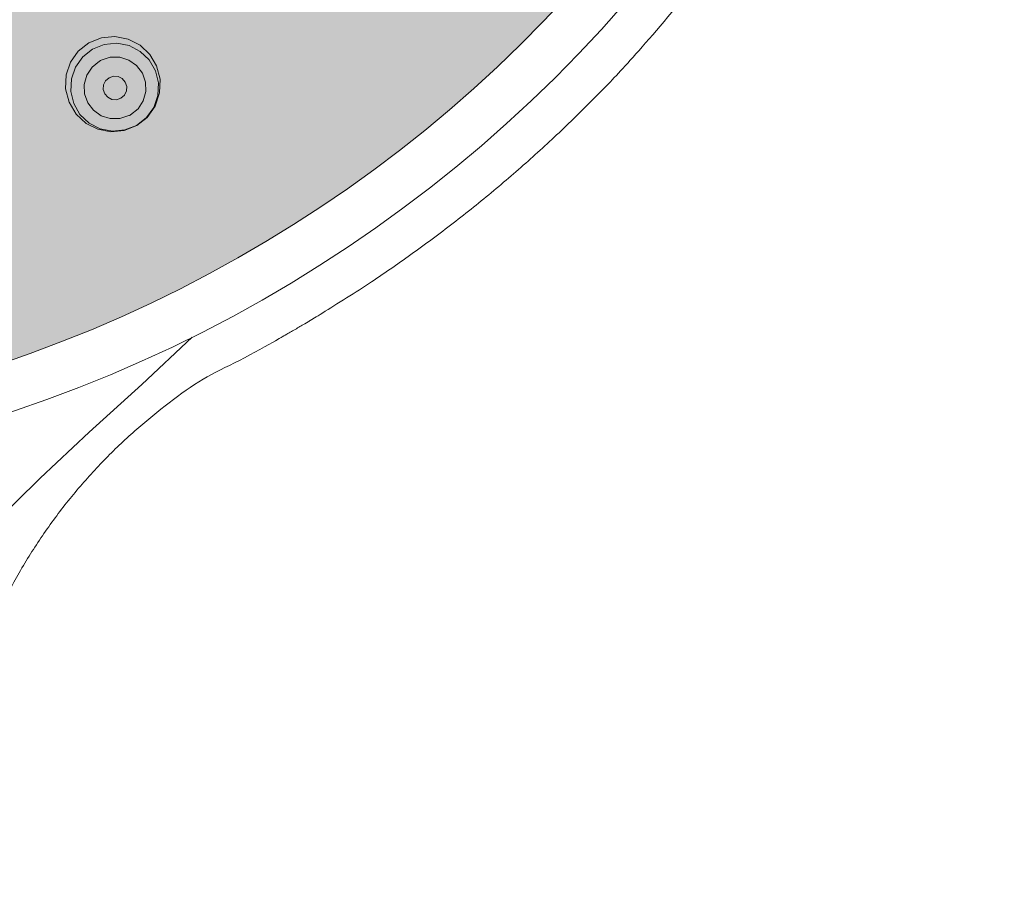
# Model space of a CAD drawing. Units: millimetres. Extents: x -1241 to 1452, y -714 to 1185.
# Drawn here: x -1168 to -1131, y 1062 to 1095 of the extents above; entities that cross this region are included whole.
import ezdxf

# ---------------------------------------------------------------- set-up
doc = ezdxf.new("R2010")
doc.units = ezdxf.units.MM
doc.header["$LTSCALE"] = 10
doc.layers.add('0.15', color=7, linetype='Continuous')

msp = doc.modelspace()

# ---------------------------------------------------------------- wipeouts: each hides what was drawn before it
at = {"color": 255, "linetype": 'Continuous', "lineweight": 0}
msp.add_wipeout([(-1171.331, 1061.932), (-1171.331, 949.932), (-1200.331, 949.932), (-1200.331, 1061.932), (-1200.345, 1064.8), (-1200.74, 1067.642), (-1201.507, 1070.406), (-1202.633, 1073.044), (-1204.099, 1075.511), (-1205.878, 1077.761), (-1207.939, 1079.756), (-1210.246, 1081.461), (-1210.635, 1081.655), (-1211.022, 1081.853), (-1211.409, 1082.054), (-1211.795, 1082.258), (-1212.18, 1082.465), (-1212.565, 1082.676), (-1212.948, 1082.89), (-1213.331, 1083.107), (-1216.437, 1085.018), (-1219.375, 1087.097), (-1222.144, 1089.343), (-1224.745, 1091.756), (-1227.177, 1094.336), (-1229.44, 1097.083), (-1231.535, 1099.998), (-1233.462, 1103.08), (-1235.189, 1106.276), (-1236.686, 1109.534), (-1237.952, 1112.853), (-1238.988, 1116.232), (-1239.794, 1119.673), (-1240.37, 1123.176), (-1240.715, 1126.739), (-1240.831, 1130.364), (-1240.715, 1133.989), (-1240.37, 1137.552), (-1239.794, 1141.055), (-1238.988, 1144.496), (-1237.952, 1147.876), (-1236.686, 1151.194), (-1235.189, 1154.452), (-1233.462, 1157.648), (-1231.535, 1160.73), (-1229.44, 1163.645), (-1227.177, 1166.392), (-1224.745, 1168.972), (-1222.144, 1171.386), (-1219.375, 1173.631), (-1216.437, 1175.71), (-1213.331, 1177.621), (-1210.109, 1179.335), (-1206.826, 1180.82), (-1203.481, 1182.076), (-1200.074, 1183.104), (-1196.606, 1183.904), (-1193.076, 1184.475), (-1189.484, 1184.818), (-1185.831, 1184.932), (-1182.177, 1184.818), (-1178.585, 1184.475), (-1175.055, 1183.904), (-1171.587, 1183.104), (-1168.18, 1182.076), (-1164.835, 1180.82), (-1161.552, 1179.335), (-1158.331, 1177.621), (-1155.224, 1175.71), (-1152.286, 1173.631), (-1149.517, 1171.386), (-1146.916, 1168.972), (-1144.484, 1166.392), (-1142.221, 1163.645), (-1140.126, 1160.73), (-1138.199, 1157.648), (-1136.472, 1154.452), (-1134.975, 1151.194), (-1133.709, 1147.876), (-1132.673, 1144.496), (-1131.867, 1141.055), (-1131.291, 1137.552), (-1130.946, 1133.989), (-1130.831, 1130.364), (-1130.946, 1126.739), (-1131.291, 1123.176), (-1131.867, 1119.673), (-1132.673, 1116.232), (-1133.709, 1112.853), (-1134.975, 1109.534), (-1136.472, 1106.276), (-1138.199, 1103.08), (-1140.126, 1099.998), (-1142.221, 1097.083), (-1144.484, 1094.336), (-1146.916, 1091.756), (-1149.517, 1089.343), (-1152.286, 1087.097), (-1155.224, 1085.018), (-1158.331, 1083.107), (-1158.713, 1082.89), (-1159.096, 1082.676), (-1159.481, 1082.465), (-1159.866, 1082.258), (-1160.252, 1082.054), (-1160.639, 1081.853), (-1161.026, 1081.655), (-1161.415, 1081.461), (-1163.722, 1079.756), (-1165.783, 1077.761), (-1167.562, 1075.511), (-1169.028, 1073.044), (-1170.154, 1070.406), (-1170.921, 1067.642), (-1171.316, 1064.8)], dxfattribs=at).dxf.layer = '0.15'

# ---------------------------------------------------------------- next in the draw order: hatches: boundary and pattern name
at = {"layer": '0.15', "linetype": 'Continuous', "lineweight": 0}
h = msp.add_hatch(color=251, dxfattribs=at)
edge = h.paths.add_edge_path()
edge.add_ellipse((-1185.831, 1130.211), major_axis=(51.634, 0), ratio=0.98557, start_angle=0, end_angle=360)
msp.add_hatch(color=253, dxfattribs=at).paths.add_polyline_path([(-1164, 1091.124), (-1164.476, 1090.933), (-1164.995, 1090.885), (-1165.493, 1090.983), (-1165.941, 1091.209), (-1166.316, 1091.557), (-1166.59, 1092.014), (-1166.721, 1092.532), (-1166.7, 1093.06), (-1166.535, 1093.544), (-1166.24, 1093.965), (-1165.829, 1094.291), (-1165.351, 1094.483), (-1164.836, 1094.53), (-1164.331, 1094.432), (-1163.872, 1094.195), (-1163.502, 1093.845), (-1163.244, 1093.412), (-1163.11, 1092.905), (-1163.125, 1092.379), (-1163.293, 1091.872), (-1163.602, 1091.436)])

# ---------------------------------------------------------------- next in the draw order: linework, layer by layer
at = {"layer": '0.15', "color": 0, "linetype": 'Continuous', "lineweight": 0, "flags": 128}
msp.add_lwpolyline([(-1164, 1091.124), (-1164.476, 1090.933), (-1164.476, 1090.933), (-1164.995, 1090.885), (-1164.995, 1090.885), (-1165.493, 1090.983), (-1165.493, 1090.983), (-1165.941, 1091.209), (-1165.941, 1091.209), (-1166.316, 1091.557), (-1166.316, 1091.557), (-1166.59, 1092.014), (-1166.59, 1092.014), (-1166.721, 1092.532), (-1166.721, 1092.532), (-1166.7, 1093.06), (-1166.7, 1093.06), (-1166.535, 1093.544), (-1166.535, 1093.544), (-1166.24, 1093.965), (-1165.829, 1094.291), (-1165.351, 1094.483), (-1165.351, 1094.483), (-1164.836, 1094.53), (-1164.836, 1094.53), (-1164.331, 1094.432), (-1164.331, 1094.432), (-1163.872, 1094.195), (-1163.872, 1094.195), (-1163.502, 1093.845), (-1163.502, 1093.845), (-1163.244, 1093.412), (-1163.244, 1093.412), (-1163.11, 1092.905), (-1163.11, 1092.905), (-1163.125, 1092.379), (-1163.125, 1092.379), (-1163.293, 1091.872), (-1163.293, 1091.872), (-1163.602, 1091.436)], close=True, dxfattribs=at)
for points in [[(-1164.006, 1091.134), (-1164.451, 1090.956), (-1164.451, 1090.956), (-1164.929, 1090.909), (-1164.929, 1090.909), (-1165.4, 1091), (-1165.4, 1091), (-1165.826, 1091.218), (-1165.826, 1091.218), (-1166.173, 1091.548), (-1166.173, 1091.548), (-1166.412, 1091.964), (-1166.412, 1091.964), (-1166.524, 1092.429), (-1166.524, 1092.429), (-1166.501, 1092.907), (-1166.501, 1092.907), (-1166.344, 1093.361), (-1166.344, 1093.361), (-1166.065, 1093.751), (-1166.065, 1093.751), (-1165.687, 1094.048)], [(-1165.688, 1094.047), (-1165.242, 1094.226), (-1165.242, 1094.226), (-1164.764, 1094.272), (-1164.764, 1094.272), (-1164.293, 1094.181), (-1164.293, 1094.181), (-1163.867, 1093.963), (-1163.867, 1093.963), (-1163.521, 1093.633), (-1163.521, 1093.633), (-1163.282, 1093.218), (-1163.282, 1093.218), (-1163.169, 1092.753), (-1163.169, 1092.753), (-1163.192, 1092.274), (-1163.192, 1092.274), (-1163.35, 1091.821), (-1163.35, 1091.821), (-1163.628, 1091.431), (-1163.628, 1091.431), (-1164.006, 1091.133)], [(-1165.423, 1093.589), (-1165.404, 1093.6), (-1165.404, 1093.6), (-1165.384, 1093.61), (-1165.384, 1093.61), (-1165.365, 1093.621)], [(-1165.364, 1093.621), (-1165.013, 1093.734), (-1165.013, 1093.734), (-1164.647, 1093.734), (-1164.647, 1093.734), (-1164.3, 1093.625), (-1164.3, 1093.625), (-1164.005, 1093.416), (-1164.005, 1093.416), (-1163.786, 1093.128), (-1163.786, 1093.128), (-1163.664, 1092.787), (-1163.664, 1092.787), (-1163.652, 1092.426), (-1163.652, 1092.426), (-1163.75, 1092.075), (-1163.75, 1092.075), (-1163.951, 1091.769), (-1163.951, 1091.769), (-1164.238, 1091.537)], [(-1164.297, 1091.505), (-1164.648, 1091.392), (-1164.648, 1091.392), (-1165.015, 1091.391), (-1165.015, 1091.391), (-1165.361, 1091.501), (-1165.361, 1091.501), (-1165.657, 1091.71), (-1165.657, 1091.71), (-1165.875, 1091.998), (-1165.875, 1091.998), (-1165.997, 1092.338), (-1165.997, 1092.338), (-1166.009, 1092.7), (-1166.009, 1092.7), (-1165.911, 1093.051), (-1165.911, 1093.051), (-1165.71, 1093.357), (-1165.71, 1093.357), (-1165.423, 1093.589)], [(-1165.057, 1092.956), (-1165.191, 1092.838), (-1165.191, 1092.838), (-1165.269, 1092.681), (-1165.269, 1092.681), (-1165.281, 1092.506), (-1165.281, 1092.506), (-1165.225, 1092.339), (-1165.225, 1092.339), (-1165.109, 1092.206), (-1165.109, 1092.206), (-1164.952, 1092.128), (-1164.952, 1092.128), (-1164.774, 1092.115), (-1164.774, 1092.115), (-1164.605, 1092.173)], [(-1164.605, 1092.172), (-1164.472, 1092.29), (-1164.472, 1092.29), (-1164.394, 1092.448), (-1164.394, 1092.448), (-1164.382, 1092.622), (-1164.382, 1092.622), (-1164.438, 1092.789), (-1164.438, 1092.789), (-1164.553, 1092.922), (-1164.553, 1092.922), (-1164.711, 1093.001), (-1164.711, 1093.001), (-1164.888, 1093.013), (-1164.888, 1093.013), (-1165.058, 1092.956)], [(-1164.238, 1091.537), (-1164.258, 1091.526), (-1164.258, 1091.526), (-1164.277, 1091.516), (-1164.277, 1091.516), (-1164.296, 1091.505)], [(-1161.875, 1083.036), (-1163.803, 1081.23), (-1165.821, 1079.403), (-1167.698, 1077.645), (-1169.551, 1075.817), (-1171.257, 1074.05), (-1172.93, 1072.271), (-1174.488, 1070.651), (-1176.077, 1069.14), (-1177.631, 1067.892), (-1179.279, 1066.859), (-1180.899, 1066.127), (-1182.597, 1065.625), (-1184.204, 1065.366), (-1185.831, 1065.29)]]:
    msp.add_lwpolyline(points, dxfattribs=at)
at = {"layer": '0.15', "color": 0, "linetype": 'Continuous', "lineweight": 0}
for centre, major_axis, ratio in [((-1185.831, 1130.432), (53.5, 0), 0.990654), ((-1185.831, 1130.211), (51.634, 0), 0.98557)]:
    msp.add_ellipse(centre, major_axis=major_axis, ratio=ratio, dxfattribs=at)
msp.add_rational_spline([(-1171.331, 1061.932), (-1171.331, 1005.932), (-1171.331, 949.932), (-1185.831, 949.932), (-1200.331, 949.932), (-1200.331, 1005.932), (-1200.331, 1061.932), (-1199.554, 1074.608), (-1210.246, 1081.461), (-1211.802, 1082.232), (-1226.093, 1090.418), (-1240.831, 1115.743), (-1240.831, 1144.985), (-1226.093, 1170.31), (-1200.568, 1184.932), (-1171.093, 1184.932), (-1145.568, 1170.31), (-1130.831, 1144.985), (-1130.831, 1115.743), (-1145.568, 1090.418), (-1159.859, 1082.232), (-1161.415, 1081.461), (-1172.107, 1074.608), (-1171.331, 1061.932)], [1, 1, 1, 1, 1, 1, 1, 0.862324373349, 1, 1, 1, 1, 1, 1, 1, 1, 1, 1, 1, 1, 1, 1, 0.862324373349, 1], degree=2, knots=[0, 0, 0, 0.1886, 0.1886, 0.237434, 0.237434, 0.426034, 0.426034, 0.462915, 0.462915, 0.468764, 0.517615, 0.566465, 0.615316, 0.664166, 0.713017, 0.761867, 0.810718, 0.859568, 0.908419, 0.957269, 0.963118, 0.963118, 1, 1, 1], dxfattribs=at)

doc.saveas('drawing.dxf')
